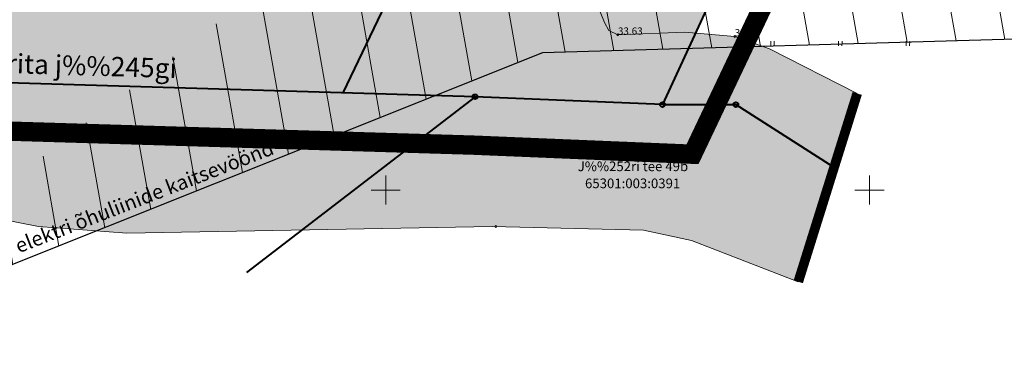
# Model space of a CAD drawing. Units: metres. Extents: x 551085 to 554268, y 6580599 to 6585666.
# Drawn here: x 553262 to 553364, y 6583583 to 6583618 of the extents above; entities that cross this region are included whole.
import ezdxf
from ezdxf.enums import TextEntityAlignment as Align

# ---------------------------------------------------------------- set-up
doc = ezdxf.new("R2010")
doc.units = ezdxf.units.M
doc.header["$MEASUREMENT"] = 0
doc.linetypes.add('CENTER', pattern=[2, 1.25, -0.25, 0.25, -0.25])
for name, color, linetype, lineweight in [('06_PIIR', 1, 'CENTER', 9), ('arh.krunt', 1, 'CONTINUOUS', 40), ('arh.servituut', 7, 'CONTINUOUS', 13), ('kirjad', 7, 'CONTINUOUS', 9), ('KIRJANURK', 7, 'CONTINUOUS', 5), ('koor.rist', 7, 'CONTINUOUS', 9), ('kõrgused', 7, 'CONTINUOUS', 9), ('piirid', 36, 'CONTINUOUS', 40), ('punktid', 7, 'CONTINUOUS', 9), ('rohumaa', 7, 'CONTINUOUS', 9), ('veepiir', 7, 'CONTINUOUS', 9)]:
    doc.layers.add(name, color=color, linetype=linetype, lineweight=lineweight)
for name, color, linetype in [('arh.hatch', 61, 'CONTINUOUS'), ('arh.kaitsevööndid', 7, 'CONTINUOUS'), ('arh.vesi', 131, 'Vesi_I_etapp')]:
    doc.layers.add(name, color=color, linetype=linetype)
doc.styles.add('Arial', font='ARIAL.TTF', dxfattribs={"height": 1.763889})
doc.styles.add('LAYOUT', font='sanss___.ttf')
doc.styles.add('MONOTXT', font='MONOTXT', dxfattribs={"height": 0.2})
doc.linetypes.add('KAITSETSOON', pattern='A,1,-0.019685,["I",LAYOUT,S=0.4,R=0,X=0,Y=-0.201344],-0.180315', length=1.2)
doc.linetypes.add('Vesi_I_etapp', pattern='A,0.5,-0.2,["V1",Standard,S=0.1,R=0,X=-0.1,Y=-0.05],-0.2', length=0.9)

# ---------------------------------------------------------------- blocks, each defined once
blk = doc.blocks.new('RIST')
at = {"layer": 'koor.rist', "color": 4, "linetype": 'Continuous'}
for q in [(3.2, 16.2), (-16.8, -3.8), (23.2, -3.8), (3.2, -23.8)]:
    blk.add_line((3.2, -3.8), q, dxfattribs=at)
blk = doc.blocks.new('RIST1')
at = {"layer": 'koor.rist', "color": 4, "linetype": 'Continuous', "xscale": 0.04999813735168662, "yscale": 0.04999813735168662}
blk.add_blockref('RIST', (0.22, 0.51), dxfattribs=at)
blk = doc.blocks.new('RT')
at = {"layer": 'koor.rist', "color": 4, "linetype": 'Continuous', "xscale": 3, "yscale": 3}
blk.add_blockref('RIST1', (-0.54, -0.36), dxfattribs=at)
blk = doc.blocks.new('GRID')
at = {"layer": 'koor.rist', "color": 4, "linetype": 'Continuous'}
blk.add_blockref('RT', (-0.6, -0.6), dxfattribs=at)
blk = doc.blocks.new('ROHI1')
at = {"layer": 'rohumaa', "color": 3, "linetype": 'Continuous'}
for p, q in [((-0.36, 0.48), (-0.36, -0.48)), ((0.38, 0.48), (0.36, -0.48))]:
    blk.add_line(p, q, dxfattribs=at)

msp = doc.modelspace()

# ---------------------------------------------------------------- hatches: boundary and pattern name
at = {"layer": 'arh.hatch', "ltscale": 0.5}
for points in [[(553328.79, 6583728.98), (553348.84, 6583721.49), (553295.58, 6583610.05), (553251.86, 6583611.37), (553246.42, 6583611.53), (553237.31, 6583621.19), (553228.31, 6583628.98), (553283.64, 6583699.86), (553300.73, 6583693.35), (553324.5, 6583730.58)], [(553348.84, 6583721.49), (553377.1, 6583710.94), (553328.61, 6583608.83), (553309.23, 6583609.64), (553295.58, 6583610.05)]]:
    msp.add_hatch(color=256, dxfattribs=at).paths.add_polyline_path(points)
at = {"layer": 'arh.servituut', "ltscale": 0.5}
h = msp.add_hatch(dxfattribs=at)
h.set_pattern_fill('ANSI31', color=256, scale=40, angle=55, style=0)
edge = h.paths.add_edge_path()
edge.add_line((553298.39, 6583675.84), (553212.38, 6583641.85))
edge.add_line((553365.49, 6583680.53), (553298.39, 6583675.84))
edge.add_line((553385.65, 6583616.19), (553316.21, 6583614.19))
edge.add_line((553316.21, 6583614.19), (553237.19, 6583582.61))
at = {"layer": 'arh.vesi', "ltscale": 0.5}
msp.add_hatch(color=256, dxfattribs=at).paths.add_polyline_path([(553331.79, 6583857.48), (553352.37, 6583842.17), (553347.02, 6583835.14), (553346.39, 6583833.56), (553346.35, 6583832.71), (553346.63, 6583831.37), (553347.65, 6583829.86), (553349.19, 6583828.55), (553347.08, 6583826.34), (553343.76, 6583828.66), (553343.12, 6583828.94), (553342.57, 6583829.08), (553342.09, 6583829.15), (553341.69, 6583829.14), (553341.36, 6583829.06), (553340.63, 6583828.87), (553339.86, 6583828.54), (553317.93, 6583815.88), (553239.73, 6583765.36), (553235.72, 6583762.69), (553233.08, 6583760.05), (553230.05, 6583755.17), (553227.65, 6583750.45), (553224.69, 6583742.77), (553222.99, 6583735.47), (553219.19, 6583722), (553217.8, 6583685.38), (553218.24, 6583671.57), (553219, 6583668.62), (553227.88, 6583648.66), (553228.57, 6583647.09), (553229.45, 6583645.94), (553231.98, 6583643.64), (553240.61, 6583636.95), (553250.51, 6583629.21), (553255.01, 6583626.08), (553256.75, 6583625.15), (553260.91, 6583623.57), (553267.34, 6583621.61), (553273.91, 6583620.32), (553279.99, 6583619.74), (553286.98, 6583620.78), (553294.19, 6583622.38), (553296.28, 6583623.97), (553298.03, 6583623.8), (553313.67, 6583624.93), (553316.32, 6583624.22), (553318.4, 6583623.7), (553319.94, 6583623.1), (553321.04, 6583621.25), (553322.6, 6583617.31), (553323.06, 6583616.5), (553324, 6583616.05), (553330.93, 6583616.3), (553336.07, 6583615.88), (553339.66, 6583614.58), (553348.73, 6583609.98), (553342.64, 6583590.52), (553331.61, 6583594.78), (553326.63, 6583595.86), (553311.01, 6583596.24), (553273.24, 6583595.54), (553264.12, 6583596.24), (553250.45, 6583598.9), (553241.13, 6583601.58), (553237.82, 6583603.1), (553232.2, 6583607.45), (553229.06, 6583610.73), (553207.33, 6583635.15), (553198.57, 6583649.26), (553194.75, 6583671), (553192.47, 6583690.07), (553193.23, 6583723.24), (553195.9, 6583738.5), (553201.62, 6583755.29), (553219.91, 6583773.98), (553233.63, 6583786.56), (553283.56, 6583822.04)])

# ---------------------------------------------------------------- linework, layer by layer
at = {"layer": '06_PIIR', "linetype": 'CENTER', "lineweight": 100, "ltscale": 9, "const_width": 2, "flags": 128}
msp.add_lwpolyline([(553329.77, 6583844.99), (553416.42, 6583774.54), (553381.61, 6583708.79), (553331.71, 6583603.7), (553309.05, 6583604.64), (553251.71, 6583606.37), (553244.2, 6583606.59), (553233.85, 6583617.58), (553224.67, 6583625.51), (553206.33, 6583648.88), (553199.87, 6583681.89), (553200.02, 6583684.22), (553200.15, 6583712.46), (553203.61, 6583743.35), (553212.56, 6583758.31), (553226.16, 6583773.76), (553245.64, 6583788.42), (553273.3, 6583806.54), (553302.31, 6583826.55)], close=True, dxfattribs=at)
at = {"layer": 'arh.kaitsevööndid', "color": 7, "linetype": 'KAITSETSOON', "ltscale": 3}
for p, q in [((553385.65, 6583616.19), (553316.21, 6583614.19)), ((553316.21, 6583614.19), (553237.19, 6583582.61))]:
    msp.add_line(p, q, dxfattribs=at)
at = {"layer": 'arh.krunt', "ltscale": 0.5}
msp.add_line((553348.88, 6583721.48), (553295.58, 6583610.05), dxfattribs=at)
at = {"layer": 'arh.vesi', "ltscale": 0.5, "const_width": 1, "flags": 128}
msp.add_lwpolyline([(553342.64, 6583590.52), (553348.73, 6583609.98)], dxfattribs=at)
at = {"layer": 'piirid', "linetype": 'Continuous'}
for p, q in [((553337.64, 6583628.45), (553328.61, 6583608.83)), ((553309.23, 6583609.64), (553246.42, 6583611.53)), ((553309.23, 6583609.64), (553285.62, 6583591.48)), ((553328.61, 6583608.83), (553309.23, 6583609.64)), ((553328.61, 6583608.83), (553336.19, 6583608.83)), ((553336.19, 6583608.83), (553346.7, 6583602.11))]:
    msp.add_line(p, q, dxfattribs=at)
for centre in [(553309.23, 6583609.64), (553328.61, 6583608.83), (553336.19, 6583608.83)]:
    msp.add_circle(centre, 0.25, dxfattribs=at)
at = {"layer": 'punktid', "linetype": 'Continuous'}
for centre in [(553324, 6583616.05), (553336.07, 6583615.88), (553311.37, 6583596.23)]:
    msp.add_circle(centre, 0.1, dxfattribs=at)
at = {"layer": 'veepiir', "linetype": 'Continuous'}
for points in [[(553331.79, 6583857.48), (553283.56, 6583822.04), (553233.63, 6583786.56), (553219.91, 6583773.98), (553201.62, 6583755.29), (553195.9, 6583738.5), (553193.23, 6583723.24), (553192.47, 6583690.07), (553194.75, 6583671), (553198.57, 6583649.26), (553207.33, 6583635.15), (553229.06, 6583610.73), (553232.2, 6583607.45), (553237.82, 6583603.1), (553241.13, 6583601.58), (553250.45, 6583598.9), (553264.12, 6583596.24), (553273.24, 6583595.54), (553311.01, 6583596.24), (553326.63, 6583595.86), (553331.61, 6583594.78), (553342.64, 6583590.52)], [(553348.73, 6583609.98), (553339.66, 6583614.58), (553336.07, 6583615.88), (553330.93, 6583616.3), (553324, 6583616.05), (553323.06, 6583616.5), (553322.6, 6583617.31), (553321.04, 6583621.25), (553319.94, 6583623.1), (553318.4, 6583623.7), (553316.32, 6583624.22), (553313.67, 6583624.93), (553298.03, 6583623.8), (553296.28, 6583623.97), (553294.19, 6583622.38), (553286.98, 6583620.78), (553279.99, 6583619.74), (553273.91, 6583620.32), (553267.34, 6583621.61), (553260.91, 6583623.57)]]:
    msp.add_lwpolyline(points, dxfattribs=at)

# ---------------------------------------------------------------- block references
at = {"layer": 'koor.rist', "linetype": 'Continuous', "xscale": 0.5, "yscale": 0.5}
for p in [(553300, 6583600), (553350, 6583600)]:
    msp.add_blockref('GRID', p, dxfattribs=at)
at = {"layer": 'rohumaa', "linetype": 'Continuous', "xscale": 0.5, "yscale": 0.5}
for p in [(553339.97, 6583615.16), (553346.97, 6583615.16), (553353.97, 6583615.16)]:
    msp.add_blockref('ROHI1', p, dxfattribs=at)

# ---------------------------------------------------------------- texts
at = {"layer": 'kirjad', "linetype": 'Continuous', "style": 'Arial'}
msp.add_text('Pirita j%%245gi', height=2, rotation=358.2764, dxfattribs=at).set_placement((553268.35, 6583611.87), align=Align.CENTER)
at = {"layer": 'kirjad', "linetype": 'Continuous', "style": 'MONOTXT'}
for s, p in [('J%%252ri tee 49b', (553325.55, 6583602.32)), ('65301:003:0391', (553325.52, 6583600.56))]:
    msp.add_text(s, height=1, dxfattribs=at).set_placement(p, align=Align.MIDDLE)
at = {"layer": 'KIRJANURK', "lineweight": 35, "insert": (553261.53, 6583594.85), "char_height": 1.5, "width": 77.1733, "attachment_point": 1, "rotation": 21.2338, "style": 'Arial'}
msp.add_mtext('{\\fArial|b0|i0|c186|p32;elektri õhuliinide kaitsevöönd}', dxfattribs=at)
at = {"layer": 'kõrgused', "linetype": 'Continuous', "style": 'MONOTXT'}
for s, p in [('33.63', (553324, 6583616.05)), ('33.64', (553336.07, 6583615.88))]:
    msp.add_text(s, height=0.75, dxfattribs=at).set_placement(p)

doc.saveas('drawing.dxf')
